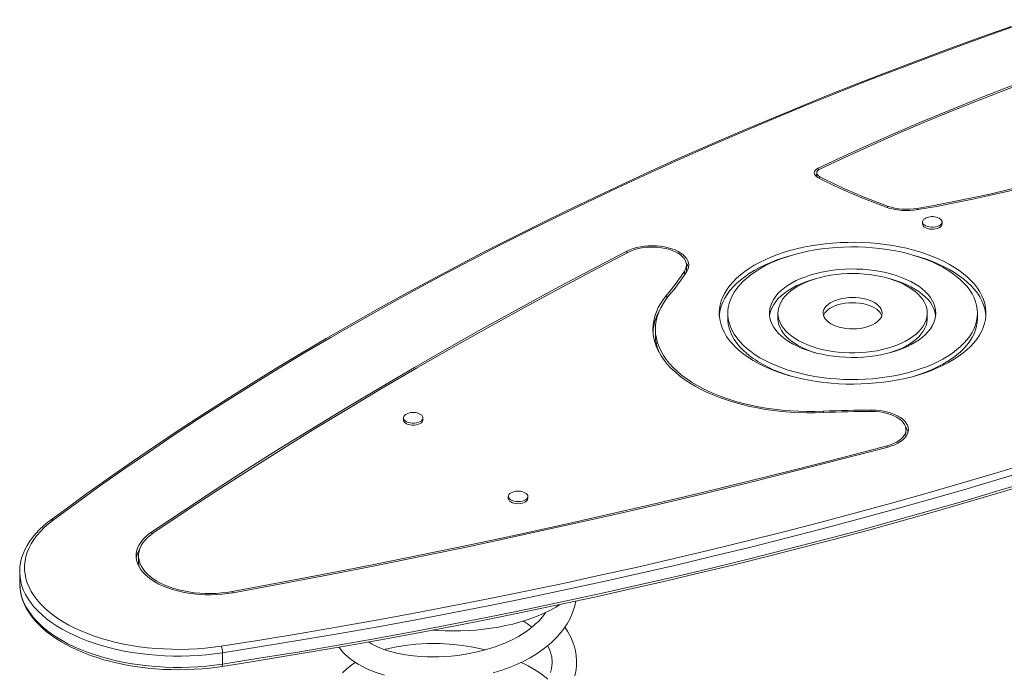
# Model space of a CAD drawing. Units: millimetres. Extents: x -1278 to 1304, y -421 to 2241.
# Drawn here: x -260 to 547, y 477 to 1012 of the extents above; entities that cross this region are included whole.
import ezdxf

# ---------------------------------------------------------------- set-up
doc = ezdxf.new("R2010")
doc.units = ezdxf.units.MM

msp = doc.modelspace()

# ---------------------------------------------------------------- linework, layer by layer
at = {"color": 8, "linetype": 'Continuous', "lineweight": 15}
for p, q in [((394.23, 888.59), (394.23, 890.2)), ((395.32, 883.19), (395.32, 881.71)), ((450.86, 859.07), (450.86, 857.8)), ((475.18, 857.19), (475.18, 856.07)), ((237.21, 820.61), (237.21, 822.09)), ((284.61, 805.82), (284.61, 802.62)), ((270.02, 786.23), (270.02, 783.52)), ((398.38, 689.93), (398.38, 691)), ((438.16, 690.79), (438.16, 691.86)), ((450.5, 662.59), (450.5, 661.4)), ((-151.91, 590.37), (-151.91, 592.14)), ((-85.97, 543.26), (-85.97, 542.14))]:
    msp.add_line(p, q, dxfattribs=at)
at = {"color": 7, "linetype": 'Continuous', "lineweight": 15}
for p, q in [((392.89, 886.24), (392.89, 883.05)), ((479.6, 846.04), (479.6, 844.34)), ((495.6, 844.35), (495.6, 846.04)), ((286.14, 806.44), (286.14, 810.67)), ((320.04, 771.29), (320.04, 767.05)), ((361.17, 771.3), (361.17, 767.06)), ((483.5, 767.09), (483.5, 771.32)), ((524.64, 767.09), (524.63, 771.33)), ((260.72, 758.17), (260.72, 753.93)), ((54.26, 685.55), (54.26, 683.85)), ((70.26, 683.86), (70.26, 685.55)), ((466.02, 671.68), (466.02, 675.91)), ((154.73, 623.62), (153.77, 624.22)), ((140.21, 621.16), (140.21, 619.46)), ((156.21, 619.47), (156.21, 621.16)), ((-162.75, 572.42), (-162.75, 568.18)), ((-260.15, 559.43), (-260.15, 559.67)), ((-260.15, 559.43), (-260.15, 550.11)), ((28.21, 500.28), (25.56, 501.89)), ((-93.86, 493.1), (-93.86, 483.78))]:
    msp.add_line(p, q, dxfattribs=at)
at = {"color": 7, "linetype": 'Continuous', "lineweight": 15, "flags": 128}
for points in [[(570.11, 1011.82), (542.65, 1002.15), (515.39, 992.32), (488.34, 982.33), (461.49, 972.19), (434.86, 961.89), (408.43, 951.44), (382.23, 940.83), (356.24, 930.08), (330.48, 919.17), (304.94, 908.11), (279.63, 896.91), (254.55, 885.56), (229.71, 874.06), (205.11, 862.42), (180.74, 850.64), (156.62, 838.72), (132.75, 826.66), (109.12, 814.46), (85.75, 802.12), (62.63, 789.65), (39.78, 777.05), (17.18, 764.31), (-5.16, 751.44), (-27.23, 738.44), (-49.03, 725.32), (-70.56, 712.07), (-91.81, 698.69), (-112.79, 685.2), (-133.49, 671.58), (-153.91, 657.84), (-174.05, 643.99), (-193.9, 630.01), (-213.46, 615.93), (-232.73, 601.73)], [(552.15, 1006.37), (526.51, 997.22), (501.05, 987.93), (475.78, 978.5), (450.68, 968.94), (425.77, 959.23), (401.05, 949.4), (376.51, 939.43), (352.18, 929.32), (328.03, 919.09), (304.08, 908.72), (280.34, 898.22), (256.8, 887.59), (233.46, 876.84), (210.33, 865.96), (187.41, 854.95), (164.7, 843.82), (142.21, 832.57), (119.94, 821.19), (97.88, 809.69), (76.05, 798.08), (54.44, 786.34), (33.06, 774.49), (11.91, 762.52), (-9.01, 750.44), (-29.7, 738.24), (-50.15, 725.93), (-70.37, 713.51), (-90.34, 700.98), (-110.07, 688.34), (-129.56, 675.6), (-148.81, 662.74), (-167.8, 649.79), (-186.55, 636.73), (-205.04, 623.57), (-223.28, 610.31), (-235.12, 601.55)], [(614.71, 980.19), (591.55, 971.99), (568.63, 963.61), (545.94, 955.05), (523.5, 946.31), (501.3, 937.39), (479.36, 928.3), (457.68, 919.03), (436.26, 909.59), (415.11, 899.98), (394.23, 890.2)], [(615.81, 979.3), (592.67, 971.11), (569.77, 962.74), (547.11, 954.19), (524.69, 945.46), (502.52, 936.55), (480.6, 927.46), (458.94, 918.2), (437.55, 908.78), (416.42, 899.18), (395.56, 889.41)], [(475.18, 857.19), (490.27, 859.85), (505.25, 862.71), (520.09, 865.75), (534.79, 868.98), (549.34, 872.39), (563.75, 875.98), (577.99, 879.75), (592.05, 883.69), (605.95, 887.81), (619.65, 892.11), (633.16, 896.57), (646.47, 901.2), (659.58, 905.99)], [(475.79, 856.17), (490.93, 858.85), (505.94, 861.71), (520.83, 864.77), (535.57, 868), (550.17, 871.42), (564.62, 875.02), (578.9, 878.8), (593.01, 882.76), (606.94, 886.89), (620.69, 891.2), (634.24, 895.67), (647.59, 900.31), (660.73, 905.12)], [(394.23, 890.2), (392.85, 889.4), (391.81, 888.46), (391.15, 887.43), (390.89, 886.35), (391.06, 885.26), (391.64, 884.22), (392.61, 883.26), (393.93, 882.43)], [(395.56, 889.41), (394.46, 888.77), (393.62, 888.02), (393.09, 887.19), (392.89, 886.33), (393.03, 885.46), (393.49, 884.62), (394.27, 883.86), (395.32, 883.19)], [(482.04, 849.1), (481.39, 848.72), (480.45, 847.95), (479.84, 847.09), (479.6, 846.18), (479.73, 845.26), (480.23, 844.38), (481.07, 843.58)], [(481.07, 843.58), (482.22, 842.89), (483.62, 842.35), (485.2, 841.98), (486.9, 841.8), (488.63, 841.82), (490.31, 842.04), (491.87, 842.44), (493.22, 843.01), (494.31, 843.73), (495.09, 844.55), (495.52, 845.44), (495.57, 846.36), (495.26, 847.26), (494.58, 848.11), (493.58, 848.86), (493.15, 849.1)], [(481.07, 841.88), (482.22, 841.19), (483.62, 840.65), (485.2, 840.29), (486.9, 840.11), (488.63, 840.13), (490.31, 840.34), (491.87, 840.75), (493.22, 841.32), (494.31, 842.03), (495.09, 842.86), (495.52, 843.75), (495.6, 844.35)], [(286.5, 805.48), (287.41, 807.19), (287.96, 808.94), (288.14, 810.71), (287.94, 812.49), (287.38, 814.24), (286.45, 815.94), (285.17, 817.58), (283.56, 819.14), (281.63, 820.59), (279.41, 821.92), (276.93, 823.1), (274.21, 824.14), (271.29, 825), (268.21, 825.69), (265.01, 826.19), (261.72, 826.5), (258.38, 826.62), (255.04, 826.53), (251.75, 826.25), (248.53, 825.78), (245.42, 825.11), (242.48, 824.27), (239.73, 823.26), (237.21, 822.09)], [(284.61, 805.82), (285.49, 807.49), (286, 809.2), (286.13, 810.93), (285.89, 812.65), (285.27, 814.35), (284.28, 816), (282.94, 817.57), (281.27, 819.06), (279.28, 820.43), (277.01, 821.67), (274.49, 822.76), (271.74, 823.68), (268.81, 824.43), (265.73, 825), (262.55, 825.37), (259.31, 825.54), (256.06, 825.51), (252.84, 825.28), (249.68, 824.86), (246.64, 824.24), (243.76, 823.44), (241.07, 822.47), (238.61, 821.33)], [(333.2, 737.67), (336.92, 735.05), (340.91, 732.54), (345.17, 730.15), (349.67, 727.9), (354.41, 725.78), (359.36, 723.81), (364.51, 721.99), (369.85, 720.34), (375.36, 718.84), (381.02, 717.51), (386.81, 716.36), (392.71, 715.38), (398.71, 714.57), (404.79, 713.96), (410.92, 713.52), (417.09, 713.27), (423.27, 713.21), (429.46, 713.33), (435.61, 713.64), (441.73, 714.13), (447.78, 714.8), (453.76, 715.66), (459.63, 716.7), (465.38, 717.91), (471, 719.29), (476.46, 720.84), (481.74, 722.54), (486.84, 724.41), (491.73, 726.43), (496.39, 728.59), (500.82, 730.88), (505, 733.31), (508.91, 735.85), (512.55, 738.52), (515.89, 741.28), (518.94, 744.14), (521.68, 747.09), (524.1, 750.12), (526.19, 753.22), (527.95, 756.37), (529.37, 759.57), (530.45, 762.81), (531.19, 766.07), (531.57, 769.36), (531.61, 772.64), (531.29, 775.93), (530.63, 779.2), (529.62, 782.44), (528.26, 785.65), (526.57, 788.81), (524.54, 791.92), (522.18, 794.96), (519.51, 797.93), (516.52, 800.8), (513.23, 803.59), (509.65, 806.27), (505.79, 808.84), (501.67, 811.29), (497.29, 813.61), (492.67, 815.8), (487.82, 817.84), (482.76, 819.74), (477.51, 821.47), (472.09, 823.05), (466.5, 824.47), (460.78, 825.71), (454.93, 826.78), (448.97, 827.67), (442.93, 828.38), (436.83, 828.9), (430.67, 829.25), (424.5, 829.4), (418.31, 829.37), (412.14, 829.16), (406, 828.76), (399.91, 828.17), (393.89, 827.41), (387.97, 826.46), (382.15, 825.34), (376.47, 824.04), (370.93, 822.58), (365.55, 820.95), (360.36, 819.16), (355.37, 817.22), (350.59, 815.13), (346.04, 812.9), (341.73, 810.54), (337.69, 808.05), (333.91, 805.45), (330.42, 802.73), (327.22, 799.92), (324.33, 797.01), (321.75, 794.02), (319.49, 790.96), (317.56, 787.83), (315.97, 784.66), (314.72, 781.43), (313.81, 778.18), (313.25, 774.91), (313.04, 771.62), (313.18, 768.33), (313.67, 765.05), (314.51, 761.8), (315.69, 758.57), (317.22, 755.38), (319.08, 752.24), (321.27, 749.17), (323.79, 746.17), (326.62, 743.24), (329.76, 740.41), (333.2, 737.67)], [(338.91, 739.83), (342.52, 737.28), (346.42, 734.85), (350.57, 732.54), (354.97, 730.37), (359.61, 728.34), (364.46, 726.46), (369.51, 724.73), (374.74, 723.16), (380.14, 721.76), (385.68, 720.53), (391.35, 719.48), (397.12, 718.6), (402.98, 717.91), (408.91, 717.39), (414.89, 717.07), (420.89, 716.93), (426.89, 716.98), (432.88, 717.22), (438.84, 717.64), (444.73, 718.25), (450.55, 719.04), (456.27, 720.01), (461.88, 721.16), (467.35, 722.48), (472.66, 723.97), (477.8, 725.62), (482.75, 727.43), (487.49, 729.39), (492.01, 731.5), (496.28, 733.74), (500.3, 736.11), (504.06, 738.61), (507.53, 741.21), (510.7, 743.92), (513.58, 746.73), (516.13, 749.62), (518.37, 752.58), (520.27, 755.61), (521.84, 758.69), (523.06, 761.82), (523.94, 764.98), (524.46, 768.16), (524.63, 771.35), (524.46, 774.54), (523.92, 777.72), (523.04, 780.88), (521.81, 784.01), (520.24, 787.09), (518.33, 790.12), (516.09, 793.08), (513.53, 795.96), (510.65, 798.77), (507.47, 801.47), (504, 804.08), (500.24, 806.57), (496.21, 808.94), (491.93, 811.18), (487.41, 813.28), (482.67, 815.24), (477.72, 817.04), (472.57, 818.69), (467.26, 820.18), (461.79, 821.49), (456.18, 822.64), (450.45, 823.6), (444.63, 824.39), (438.74, 824.99), (432.78, 825.41), (426.79, 825.64), (420.79, 825.69), (414.79, 825.54), (408.81, 825.21), (402.88, 824.7), (397.02, 824), (391.25, 823.12), (385.58, 822.06), (380.04, 820.82), (374.65, 819.42), (369.42, 817.84), (364.37, 816.11), (359.53, 814.23), (354.9, 812.19), (350.5, 810.02), (346.35, 807.71), (342.46, 805.27), (338.85, 802.72), (335.52, 800.06), (332.5, 797.31), (329.78, 794.46), (327.38, 791.53), (325.31, 788.53), (323.58, 785.47), (322.18, 782.37), (321.13, 779.22), (320.43, 776.05), (320.08, 772.87), (320.09, 769.67), (320.44, 766.48), (321.15, 763.31), (322.2, 760.17), (323.6, 757.07), (325.35, 754.01), (327.42, 751.01), (329.82, 748.09), (332.55, 745.24), (335.58, 742.49), (338.91, 739.83)], [(237.21, 822.09), (207.55, 806.6), (178.17, 790.95), (149.06, 775.16), (120.24, 759.22), (91.7, 743.14), (63.45, 726.91), (35.49, 710.54), (7.82, 694.04), (-19.55, 677.39), (-46.63, 660.61), (-73.41, 643.69), (-99.88, 626.64), (-126.05, 609.45), (-151.91, 592.14)], [(238.61, 821.33), (208.96, 805.84), (179.59, 790.2), (150.49, 774.42), (121.68, 758.49), (93.16, 742.41), (64.92, 726.19), (36.97, 709.83), (9.32, 693.33), (-18.04, 676.69), (-45.11, 659.92), (-71.87, 643.01), (-98.33, 625.97), (-124.49, 608.79), (-150.34, 591.48)], [(371.87, 818.61), (370.93, 818.34), (365.55, 816.71), (360.36, 814.93), (355.37, 812.98), (350.59, 810.9), (346.04, 808.67), (341.73, 806.31), (337.69, 803.82), (333.91, 801.21), (330.42, 798.5), (327.22, 795.68), (324.33, 792.78), (321.75, 789.79), (319.49, 786.72), (317.56, 783.6), (315.97, 780.42), (314.72, 777.2), (313.81, 773.95), (313.25, 770.67), (313.11, 769.17)], [(531.56, 769.21), (531.29, 771.69), (530.63, 774.96), (529.62, 778.21), (528.26, 781.42), (526.57, 784.58), (524.54, 787.69), (522.18, 790.73), (519.51, 793.69), (516.52, 796.57), (513.23, 799.36), (509.65, 802.04), (505.79, 804.61), (501.67, 807.06), (497.29, 809.38), (492.67, 811.56), (487.82, 813.61), (482.76, 815.5), (477.52, 817.24), (472.79, 818.63)], [(366.74, 750.33), (369.73, 748.25), (373, 746.3), (376.52, 744.47), (380.28, 742.78), (384.26, 741.25), (388.44, 739.86), (392.8, 738.65), (397.31, 737.6), (401.95, 736.73), (406.7, 736.04), (411.52, 735.53), (416.41, 735.21), (421.32, 735.07), (426.25, 735.13), (431.15, 735.38), (436, 735.81), (440.78, 736.43), (445.47, 737.22), (450.04, 738.2), (454.46, 739.35), (458.71, 740.67), (462.78, 742.14), (466.63, 743.77), (470.26, 745.54), (473.63, 747.45), (476.74, 749.48), (479.56, 751.62), (482.08, 753.87), (484.29, 756.21), (486.18, 758.62), (487.74, 761.11), (488.96, 763.64), (489.82, 766.22), (490.34, 768.82), (490.5, 771.43), (490.31, 774.05), (489.76, 776.65), (488.86, 779.22), (487.62, 781.75), (486.03, 784.23), (484.11, 786.64), (481.87, 788.97), (479.32, 791.21), (476.47, 793.34), (473.34, 795.36), (469.95, 797.25), (466.3, 799.01), (462.43, 800.62), (458.35, 802.08), (454.07, 803.39), (449.64, 804.52), (445.06, 805.48), (440.36, 806.26), (435.57, 806.86), (430.71, 807.27), (425.81, 807.5), (420.89, 807.54), (415.98, 807.39), (411.09, 807.05), (406.27, 806.53), (401.53, 805.82), (396.9, 804.93), (392.41, 803.86), (388.07, 802.63), (383.9, 801.23), (379.94, 799.68), (376.2, 797.98), (372.7, 796.14), (369.46, 794.17), (366.49, 792.08), (363.82, 789.89), (361.45, 787.59), (359.4, 785.21), (357.67, 782.76), (356.28, 780.25), (355.24, 777.69), (354.55, 775.1), (354.21, 772.49), (354.22, 769.88), (354.6, 767.27), (355.32, 764.68), (356.39, 762.13), (357.81, 759.62), (359.56, 757.18), (361.64, 754.8), (364.04, 752.52), (366.74, 750.33)], [(285.92, 804.59), (286, 804.96), (286.14, 806.44)], [(391.53, 799.4), (388.07, 798.4), (383.9, 797), (379.94, 795.45), (376.2, 793.74), (372.7, 791.9), (369.46, 789.94), (366.49, 787.85), (363.82, 785.65), (361.45, 783.36), (359.4, 780.98), (357.67, 778.53), (356.28, 776.02), (355.24, 773.46), (354.55, 770.87), (354.29, 769.18)], [(372.45, 752.49), (375.27, 750.54), (378.36, 748.7), (381.7, 747), (385.28, 745.44), (389.06, 744.02), (393.04, 742.76), (397.18, 741.67), (401.47, 740.74), (405.88, 739.99), (410.38, 739.42), (414.95, 739.03), (419.57, 738.83), (424.2, 738.81), (428.81, 738.98), (433.4, 739.33), (437.91, 739.87), (442.34, 740.58), (446.66, 741.48), (450.83, 742.54), (454.84, 743.77), (458.67, 745.16), (462.29, 746.69), (465.67, 748.37), (468.82, 750.18), (471.69, 752.11), (474.28, 754.15), (476.57, 756.28), (478.56, 758.51), (480.22, 760.81), (481.55, 763.16), (482.54, 765.57), (483.19, 768), (483.48, 770.46), (483.43, 772.92), (483.03, 775.37), (482.28, 777.8), (481.18, 780.19), (479.75, 782.53), (477.99, 784.81), (475.91, 787.01), (473.53, 789.12), (470.85, 791.12), (467.89, 793.02), (464.67, 794.78), (461.21, 796.42), (457.53, 797.91), (453.65, 799.25), (449.58, 800.43), (445.36, 801.44), (441.01, 802.28), (436.55, 802.94), (432.01, 803.42), (427.42, 803.72), (422.79, 803.83), (418.17, 803.75), (413.56, 803.49), (409.01, 803.04), (404.53, 802.42), (400.16, 801.61), (395.91, 800.63), (391.82, 799.48), (387.89, 798.18), (384.17, 796.71), (380.67, 795.11), (377.4, 793.36), (374.39, 791.49), (371.65, 789.51), (369.21, 787.42), (367.07, 785.23), (365.25, 782.97), (363.75, 780.64), (362.59, 778.26), (361.77, 775.84), (361.3, 773.39), (361.18, 770.93), (361.4, 768.47), (361.98, 766.03), (362.9, 763.62), (364.17, 761.25), (365.76, 758.94), (367.68, 756.7), (369.92, 754.55), (372.45, 752.49)], [(490.39, 769.21), (490.31, 769.81), (489.76, 772.41), (488.86, 774.99), (487.62, 777.52), (486.03, 780), (484.11, 782.4), (481.87, 784.73), (479.32, 786.97), (476.47, 789.1), (473.34, 791.12), (469.95, 793.02), (466.3, 794.78), (462.43, 796.39), (458.35, 797.85), (454.08, 799.15), (453.14, 799.41)], [(398.55, 689.94), (391.7, 689.73), (384.83, 689.71), (377.98, 689.88), (371.15, 690.25), (364.36, 690.81), (357.65, 691.56), (351.01, 692.5), (344.49, 693.63), (338.08, 694.94), (331.81, 696.43), (325.71, 698.1), (319.77, 699.93), (314.04, 701.93), (308.5, 704.09), (303.2, 706.41), (298.13, 708.87), (293.32, 711.47), (288.77, 714.21), (284.51, 717.07), (280.54, 720.04), (276.87, 723.13), (273.51, 726.31), (270.48, 729.58), (267.79, 732.94), (265.43, 736.37), (263.42, 739.86), (261.76, 743.4), (260.45, 746.98), (259.51, 750.6), (258.94, 754.23), (258.72, 757.88), (258.88, 761.53), (259.39, 765.17), (260.28, 768.79), (261.52, 772.38), (263.12, 775.92), (265.08, 779.42), (267.38, 782.86), (270.02, 786.23)], [(398.38, 691), (391.63, 690.79), (384.88, 690.77), (378.13, 690.94), (371.4, 691.3), (364.72, 691.85), (358.11, 692.59), (351.58, 693.52), (345.15, 694.63), (338.85, 695.92), (332.68, 697.39), (326.67, 699.03), (320.83, 700.84), (315.18, 702.81), (309.73, 704.93), (304.51, 707.21), (299.52, 709.64), (294.78, 712.2), (290.31, 714.89), (286.11, 717.7), (282.2, 720.63), (278.59, 723.67), (275.28, 726.81), (272.3, 730.03), (269.64, 733.33), (267.32, 736.71), (265.34, 740.14), (263.71, 743.63), (262.43, 747.15), (261.5, 750.71), (260.93, 754.29), (260.72, 757.88), (260.87, 761.48), (261.38, 765.06), (262.25, 768.62), (263.48, 772.16), (265.05, 775.65), (266.98, 779.09), (269.24, 782.48), (271.85, 785.8)], [(402.62, 763.87), (404.45, 762.66), (406.54, 761.58), (408.86, 760.64), (411.38, 759.85), (414.06, 759.23), (416.85, 758.79), (419.73, 758.53), (422.65, 758.46), (425.56, 758.57), (428.43, 758.87), (431.2, 759.35), (433.85, 760.01), (436.33, 760.83), (438.6, 761.8), (440.64, 762.91), (442.41, 764.15), (443.89, 765.49), (445.05, 766.91), (445.89, 768.4), (446.38, 769.93), (446.52, 771.48), (446.3, 773.03), (445.74, 774.55), (444.83, 776.03), (443.6, 777.43), (442.06, 778.75), (440.23, 779.96), (438.14, 781.04), (435.82, 781.98), (433.3, 782.77), (430.62, 783.39), (427.82, 783.83), (424.94, 784.09), (422.03, 784.16), (419.11, 784.05), (416.25, 783.75), (413.47, 783.27), (410.83, 782.61), (408.35, 781.79), (406.07, 780.82), (404.03, 779.71), (402.26, 778.47), (400.78, 777.13), (399.62, 775.71), (398.79, 774.22), (398.3, 772.69), (398.16, 771.14), (398.37, 769.59), (398.94, 768.07), (399.84, 766.59), (401.07, 765.19), (402.62, 763.87)], [(446.19, 769.2), (445.74, 770.32), (444.83, 771.79), (443.6, 773.2), (442.06, 774.52), (440.23, 775.72), (438.14, 776.81), (435.82, 777.75), (433.3, 778.53), (430.62, 779.15), (427.82, 779.6), (424.94, 779.85), (422.03, 779.93), (419.11, 779.81), (416.25, 779.51), (413.47, 779.03), (410.83, 778.38), (408.35, 777.56), (406.07, 776.58), (404.03, 775.47), (402.26, 774.24), (400.79, 772.9), (399.62, 771.47), (398.79, 769.99), (398.49, 769.19)], [(320.04, 767.05), (320.09, 765.44), (320.44, 762.25), (321.15, 759.08), (322.2, 755.94), (323.61, 752.83), (325.35, 749.78), (327.42, 746.78), (329.82, 743.85), (332.55, 741.01), (335.58, 738.25), (338.91, 735.59)], [(361.17, 767.06), (361.18, 766.69), (361.4, 764.24), (361.98, 761.79), (362.9, 759.38), (364.17, 757.01), (365.76, 754.71), (367.69, 752.47), (369.92, 750.31), (372.45, 748.25)], [(453.15, 738.99), (454.84, 739.53), (458.67, 740.92), (462.29, 742.46), (465.68, 744.13), (468.82, 745.94), (471.69, 747.87), (474.28, 749.91), (476.58, 752.05), (478.56, 754.27), (480.22, 756.57), (481.55, 758.93), (482.54, 761.33), (483.19, 763.77), (483.48, 766.23), (483.5, 767.09)], [(472.81, 719.78), (477.8, 721.39), (482.75, 723.2), (487.49, 725.16), (492.01, 727.26), (496.28, 729.51), (500.3, 731.88), (504.06, 734.37), (507.53, 736.98), (510.7, 739.69), (513.58, 742.49), (516.13, 745.38), (518.37, 748.35), (520.27, 751.37), (521.84, 754.46), (523.06, 757.58), (523.94, 760.74), (524.46, 763.92), (524.64, 767.09)], [(56.7, 688.61), (56.05, 688.23), (55.11, 687.46), (54.51, 686.6), (54.26, 685.69), (54.39, 684.77), (54.89, 683.89), (55.74, 683.09)], [(55.74, 683.09), (56.88, 682.4), (58.28, 681.86), (59.87, 681.49), (61.56, 681.31), (63.29, 681.33), (64.98, 681.55), (66.53, 681.95), (67.88, 682.53), (68.98, 683.24), (69.75, 684.06), (70.18, 684.95), (70.24, 685.87), (69.92, 686.77), (69.25, 687.62), (68.25, 688.37), (67.82, 688.61)], [(438.16, 691.86), (433.18, 691.85), (428.2, 691.82), (423.23, 691.76), (418.25, 691.67), (413.28, 691.55), (408.31, 691.39), (403.34, 691.21), (398.38, 691)], [(438.15, 690.79), (433.2, 690.79), (428.24, 690.76), (423.29, 690.7), (418.33, 690.61), (413.38, 690.48), (408.44, 690.33), (403.49, 690.15), (398.55, 689.94)], [(450.5, 662.59), (453.33, 663.45), (455.94, 664.48), (458.32, 665.66), (460.42, 666.98), (462.22, 668.42), (463.69, 669.97), (464.81, 671.59), (465.57, 673.27), (465.96, 674.99), (465.97, 676.72), (465.61, 678.44), (464.87, 680.12), (463.77, 681.75), (462.32, 683.3), (460.55, 684.75), (458.47, 686.08), (456.11, 687.27), (453.51, 688.31), (450.7, 689.18), (447.71, 689.87), (444.6, 690.38), (441.4, 690.69), (438.15, 690.79)], [(451.4, 661.64), (454.3, 662.52), (457, 663.56), (459.47, 664.76), (461.66, 666.1), (463.57, 667.56), (465.16, 669.12), (466.41, 670.77), (467.31, 672.48), (467.85, 674.23), (468.02, 676.01), (467.81, 677.78), (467.23, 679.53), (466.3, 681.23), (465.01, 682.87), (463.38, 684.43), (461.45, 685.87), (459.22, 687.2), (456.73, 688.38), (454, 689.41), (451.08, 690.27), (448, 690.95), (444.79, 691.45), (441.5, 691.75), (438.16, 691.86)], [(55.74, 681.39), (56.88, 680.71), (58.28, 680.16), (59.87, 679.8), (61.56, 679.62), (63.29, 679.64), (64.98, 679.85), (66.53, 680.26), (67.88, 680.83), (68.98, 681.54), (69.75, 682.37), (70.18, 683.26), (70.26, 683.86)], [(465.82, 669.93), (465.96, 670.76), (466.02, 671.68)], [(-85.97, 543.26), (-46.71, 550.52), (-7.58, 557.98), (31.42, 565.63), (70.27, 573.48), (108.99, 581.53), (147.56, 589.77), (185.98, 598.2), (224.25, 606.83), (262.37, 615.64), (300.33, 624.65), (338.12, 633.85), (375.75, 643.24), (413.21, 652.82), (450.5, 662.59)], [(-85.32, 542.25), (-46.04, 549.52), (-6.9, 556.98), (32.12, 564.64), (70.99, 572.49), (109.73, 580.54), (148.31, 588.78), (186.75, 597.22), (225.04, 605.85), (263.18, 614.67), (301.15, 623.68), (338.96, 632.89), (376.61, 642.28), (414.09, 651.87), (451.4, 661.64)], [(-94.97, 498.53), (-63.4, 503.51), (-31.94, 508.68), (-0.58, 514.03), (30.67, 519.56), (61.8, 525.27), (92.81, 531.17), (123.7, 537.24), (154.46, 543.49), (185.09, 549.93), (215.59, 556.53), (245.95, 563.32), (276.17, 570.28), (306.24, 577.42), (336.17, 584.73), (365.94, 592.22), (395.56, 599.87), (425.01, 607.7), (454.31, 615.7), (483.44, 623.87), (512.4, 632.21), (541.19, 640.72), (569.8, 649.39)], [(571.8, 644.16), (543.15, 635.48), (514.32, 626.96), (485.33, 618.61), (456.16, 610.43), (426.82, 602.42), (397.33, 594.58), (367.67, 586.91), (337.86, 579.42), (307.89, 572.09), (277.78, 564.95), (247.52, 557.98), (217.12, 551.18), (186.58, 544.56), (155.91, 538.12), (125.11, 531.86), (94.18, 525.78), (63.12, 519.88), (31.95, 514.16), (0.66, 508.62), (-30.74, 503.26), (-62.24, 498.09), (-93.86, 493.1)], [(-94.36, 481.87), (-78.77, 484.3), (-49.23, 489.06), (-19.78, 493.97), (9.58, 499.04), (38.84, 504.27), (67.99, 509.66), (97.04, 515.21), (125.99, 520.91), (154.82, 526.78), (183.53, 532.8), (212.13, 538.97), (240.61, 545.31), (268.97, 551.79), (297.2, 558.43), (325.3, 565.23), (353.27, 572.17), (381.11, 579.27), (408.8, 586.52), (436.36, 593.92), (463.77, 601.47), (491.04, 609.17), (518.15, 617.02), (545.12, 625.01), (571.93, 633.16)], [(-93.86, 483.78), (-62.24, 488.77), (-30.73, 493.95), (0.67, 499.3), (31.95, 504.84), (63.13, 510.56), (94.18, 516.46), (125.11, 522.55), (155.91, 528.81), (186.58, 535.25), (217.12, 541.86), (247.52, 548.66), (277.78, 555.63), (307.89, 562.78), (337.86, 570.1), (367.67, 577.59), (397.33, 585.26), (426.82, 593.1), (456.16, 601.11), (485.33, 609.29), (514.33, 617.64), (543.15, 626.16), (571.8, 634.84)], [(142.65, 624.22), (142.59, 624.18), (141.49, 623.47), (140.72, 622.65), (140.29, 621.76), (140.23, 620.84), (140.55, 619.93), (141.22, 619.09), (142.22, 618.34), (143.5, 617.72), (145.01, 617.26), (146.66, 616.99), (148.38, 616.91), (150.1, 617.03), (151.72, 617.34), (153.19, 617.83), (154.42, 618.48), (155.36, 619.25), (155.96, 620.11), (156.21, 621.02), (156.08, 621.94), (155.58, 622.82), (154.73, 623.62), (154.73, 623.62)], [(140.21, 619.46), (140.23, 619.14), (140.55, 618.24), (141.22, 617.39), (142.22, 616.64), (143.51, 616.02), (145.01, 615.57), (146.66, 615.29), (148.38, 615.21), (150.1, 615.33), (151.72, 615.64), (153.19, 616.14), (154.42, 616.78), (155.36, 617.55), (155.96, 618.42), (156.21, 619.33), (156.21, 619.47)], [(-235.12, 601.55), (-237.1, 600.03), (-240.65, 597.07), (-243.93, 594.02), (-246.93, 590.87), (-249.64, 587.63), (-252.05, 584.32), (-254.16, 580.94), (-255.95, 577.51), (-257.43, 574.03), (-258.59, 570.52), (-259.43, 566.99), (-259.95, 563.45), (-260.15, 559.91), (-260.14, 559.69)], [(-232.73, 601.73), (-236.51, 598.74), (-239.99, 595.65), (-243.15, 592.46), (-245.98, 589.19), (-248.48, 585.84), (-250.64, 582.43), (-252.45, 578.96), (-253.9, 575.44), (-255, 571.89), (-255.73, 568.31), (-256.1, 564.71), (-256.11, 561.11), (-255.76, 557.51), (-255.04, 553.93), (-253.96, 550.38), (-252.52, 546.86), (-250.73, 543.39), (-248.59, 539.97), (-246.11, 536.62), (-243.29, 533.34), (-240.15, 530.15), (-236.69, 527.06), (-232.92, 524.07), (-228.85, 521.19), (-224.5, 518.43), (-219.87, 515.8), (-214.99, 513.3), (-209.86, 510.95), (-204.5, 508.75), (-198.93, 506.71), (-193.15, 504.82), (-187.2, 503.11), (-181.08, 501.56), (-174.81, 500.2), (-168.41, 499.01), (-161.9, 498.01), (-155.3, 497.2), (-148.63, 496.58), (-141.91, 496.15), (-135.15, 495.91), (-128.38, 495.86), (-121.61, 496.01), (-114.86, 496.36), (-108.16, 496.89), (-101.53, 497.61), (-94.97, 498.53)], [(-151.91, 592.14), (-154.65, 590.13), (-157.09, 588.02), (-159.21, 585.81), (-161.01, 583.52), (-162.46, 581.16), (-163.56, 578.75), (-164.31, 576.3), (-164.7, 573.83), (-164.72, 571.35), (-164.38, 568.87), (-163.68, 566.42), (-162.63, 564), (-161.22, 561.64), (-159.48, 559.34), (-157.4, 557.12), (-155, 554.99), (-152.3, 552.97), (-149.31, 551.06), (-146.06, 549.28), (-142.55, 547.65), (-138.81, 546.16), (-134.87, 544.83), (-130.75, 543.67), (-126.47, 542.69), (-122.05, 541.88), (-117.54, 541.26), (-112.94, 540.83), (-108.3, 540.58), (-103.63, 540.53), (-98.98, 540.68), (-94.35, 541.01), (-89.79, 541.54), (-85.32, 542.25)], [(-150.34, 591.48), (-152.99, 589.54), (-155.35, 587.5), (-157.4, 585.36), (-159.13, 583.15), (-160.53, 580.87), (-161.6, 578.54), (-162.32, 576.17), (-162.7, 573.78), (-162.72, 571.38), (-162.39, 568.99), (-161.72, 566.62), (-160.7, 564.28), (-159.34, 562), (-157.65, 559.77), (-155.64, 557.63), (-153.33, 555.57), (-150.72, 553.61), (-147.83, 551.77), (-144.68, 550.06), (-141.29, 548.47), (-137.68, 547.04), (-133.87, 545.75), (-129.88, 544.63), (-125.74, 543.68), (-121.48, 542.9), (-117.11, 542.3), (-112.67, 541.88), (-108.18, 541.65), (-103.67, 541.6), (-99.17, 541.74), (-94.7, 542.06), (-90.29, 542.57), (-85.97, 543.26)], [(-260.13, 550.11), (-260.03, 547.06), (-259.6, 543.53), (-258.86, 540.03), (-257.8, 536.55), (-256.44, 533.11), (-254.76, 529.7), (-252.78, 526.35), (-250.49, 523.05), (-247.91, 519.81), (-245.03, 516.65), (-241.86, 513.58), (-238.42, 510.6), (-234.71, 507.72), (-230.75, 504.94), (-226.54, 502.29), (-222.1, 499.75), (-217.44, 497.34), (-212.56, 495.07), (-207.49, 492.93), (-202.23, 490.93), (-196.8, 489.07), (-191.21, 487.37), (-185.48, 485.82), (-179.61, 484.42), (-173.63, 483.19), (-167.54, 482.11), (-161.36, 481.2), (-155.11, 480.45), (-148.8, 479.88), (-142.45, 479.47), (-136.06, 479.22), (-129.66, 479.15), (-123.27, 479.25), (-116.88, 479.52), (-110.54, 479.96), (-104.23, 480.56), (-97.99, 481.34), (-94.36, 481.87)], [(127.87, 476.55), (134.77, 478.71), (140.96, 480.95), (146.44, 483.22), (152.39, 486), (158.07, 489.02), (163.93, 492.58), (169.85, 496.75), (175.38, 501.31), (180.34, 506.17), (184.73, 511.34), (188.51, 516.85), (190.62, 520.63), (192.37, 524.43), (193.74, 528.14), (194.75, 531.64), (195.48, 535.24), (195.5, 535.38)], [(170.7, 526.13), (169.65, 524.51), (167.27, 521.48), (164.83, 518.81), (162.59, 516.63), (160.47, 514.77), (157.81, 512.63), (154.48, 510.23), (148.52, 506.5), (142.28, 503.22), (135.96, 500.39), (129.41, 497.91), (122.34, 495.66), (114.79, 493.7), (106.81, 492.07), (98.76, 490.85), (93.48, 490.28), (88.31, 489.89), (83.27, 489.67), (78.37, 489.6), (73.6, 489.69), (68.34, 489.96), (62.39, 490.5), (55.86, 491.4), (48.94, 492.75), (43.61, 494.11), (38.29, 495.8), (33.11, 497.85), (28.21, 500.28)], [(78.72, 511.64), (82.28, 511.38), (88.56, 511.06), (94.87, 510.93), (101.18, 510.99), (107.48, 511.23), (113.74, 511.67), (119.94, 512.29), (126.07, 513.1), (132.11, 514.09), (138.03, 515.26), (143.81, 516.6), (149.45, 518.12), (154.91, 519.8), (160.19, 521.64), (165.26, 523.64), (170.12, 525.79), (174.74, 528.08), (179.11, 530.5), (182.28, 532.45)], [(194.76, 474.04), (195.5, 477.64), (196, 481.96), (196.1, 486.44), (195.78, 490.74), (195.17, 494.52), (194.36, 497.88), (193.15, 501.62), (191.41, 505.77), (188.8, 510.68), (186.59, 514.05)], [(121.56, 495.46), (116.62, 496.67), (109.83, 497.99), (102.74, 499.07), (95.35, 499.9), (84.42, 500.57), (74.08, 500.59), (64.42, 500.05), (55.49, 499.03), (47.33, 497.61), (39.94, 495.88), (38.96, 495.58)], [(1.42, 497.63), (1.88, 496.97), (2.87, 495.64), (4.33, 493.9), (6.35, 491.78), (9.06, 489.32), (12.61, 486.58), (17.13, 483.67), (23.77, 480.23), (31.01, 477.28), (38.73, 474.83)], [(172.5, 498.93), (172.58, 498.79), (173.78, 496.26), (174.77, 493.61), (175.39, 491.37), (175.74, 489.69), (175.93, 488.33), (176.09, 486.52), (176.11, 484.46), (176, 482.74), (175.63, 480.16), (174.81, 476.91)], [(14.77, 485.19), (11.89, 483.26), (8.08, 480.19), (4.47, 476.6)]]:
    msp.add_lwpolyline(points, dxfattribs=at)
at = {"color": 8, "linetype": 'Continuous', "lineweight": 15, "flags": 128}
for points in [[(-93.86, 493.1), (-100.47, 492.17), (-107.17, 491.44), (-113.93, 490.89), (-120.74, 490.53), (-127.57, 490.36), (-134.42, 490.38), (-141.24, 490.59), (-148.04, 491), (-154.79, 491.59), (-161.47, 492.37), (-168.06, 493.34), (-174.55, 494.49), (-180.92, 495.82), (-187.14, 497.33), (-193.21, 499.01), (-199.1, 500.86), (-204.8, 502.86), (-210.3, 505.03), (-215.57, 507.34), (-220.61, 509.8), (-225.39, 512.4), (-229.92, 515.13), (-234.16, 517.98), (-238.12, 520.95), (-241.78, 524.02), (-245.13, 527.19), (-248.16, 530.45), (-250.87, 533.79), (-253.24, 537.2), (-255.27, 540.67), (-256.95, 544.19), (-258.29, 547.76), (-259.26, 551.36), (-259.88, 554.98), (-260.14, 558.62), (-260.15, 559.43)], [(-260.15, 550.11), (-260.14, 549.3), (-259.88, 545.67), (-259.26, 542.04), (-258.28, 538.44), (-256.95, 534.88), (-255.27, 531.35), (-253.24, 527.88), (-250.87, 524.47), (-248.16, 521.13), (-245.13, 517.87), (-241.78, 514.7), (-238.12, 511.63), (-234.16, 508.66), (-229.92, 505.81), (-225.39, 503.09), (-220.61, 500.49), (-215.57, 498.03), (-210.3, 495.71), (-204.8, 493.55), (-199.1, 491.54), (-193.21, 489.69), (-187.14, 488.01), (-180.92, 486.51), (-174.55, 485.18), (-168.06, 484.03), (-161.47, 483.06), (-154.79, 482.28), (-148.04, 481.68), (-141.24, 481.28), (-134.41, 481.06), (-127.57, 481.04), (-120.74, 481.21), (-113.93, 481.57), (-107.17, 482.12), (-100.47, 482.86), (-93.86, 483.78)], [(-93.86, 483.78), (-93.88, 483.16), (-93.94, 482.64), (-94.04, 482.24), (-94.18, 481.98), (-94.35, 481.87), (-94.36, 481.87)]]:
    msp.add_lwpolyline(points, dxfattribs=at)
at = {"color": 7, "linetype": 'Continuous', "lineweight": 15}
for centre, radius, start, end in [((396.3, 880.29), 5.98, 124.81633, 140.09102), ((611.52, 1307.17), 477.23, 242.8744, 250.18381), ((611.88, 1305.93), 474.98, 242.87448, 250.18373), ((466.72, 908.22), 52.83, 251.24167, 279.88342), ((466.72, 905.76), 49.31, 251.24168, 279.88344), ((487.6, 838.27), 12.17, 110.67257, 117.19536), ((487.6, 838.27), 12.17, 62.82686, 110.67257), ((482.75, 844.56), 3.16, 183.95507, 237.94512), ((277.36, 805.73), 10.88, 15.04045, 37.96882), ((122.15, 911.54), 193.83, 319.7218, 326.94682), ((123.3, 911.67), 194.71, 319.72179, 326.94682), ((299.03, 753.34), 40.34, 150.63787, 176.14504), ((298.71, 754.15), 37.98, 180.32921, 203.532), ((409.37, 799.95), 63.53, 234.46726, 253.69406), ((401.17, 823.01), 107.32, 234.53699, 254.16402), ((62.26, 677.79), 12.17, 110.67257, 117.19536), ((62.26, 677.79), 12.17, 62.82686, 110.67257), ((57.41, 684.07), 3.16, 183.95293, 237.94611), ((457.23, 670.97), 10.9, 15.06153, 37.94786), ((148.21, 613.39), 12.17, 110.67257, 117.19536), ((148.21, 613.39), 12.17, 62.82686, 110.67257), ((-145.19, 567.64), 19.61, 147.52654, 172.2198), ((-145.78, 568.22), 16.97, 180.13724, 199.97952), ((120.58, 467.53), 60.62, 50.047, 58.30654), ((-107.14, 493.19), 13.29, 359.58999, 23.669), ((109.23, 395.2), 99.1, 50.34794, 65.26049)]:
    msp.add_arc(centre, radius, start, end, dxfattribs=at)
at = {"color": 8, "linetype": 'Continuous', "lineweight": 15}
msp.add_arc((-233.76, 599.5), 2.46, 65.16472, 123.45749, dxfattribs=at)

doc.saveas('drawing.dxf')
